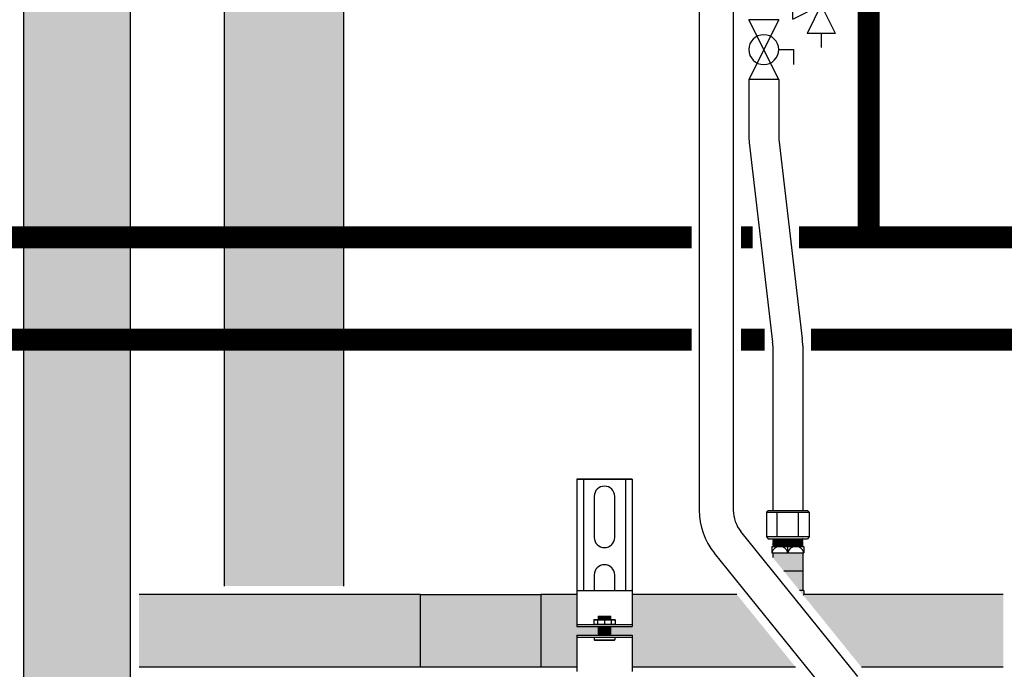
# Model space of a CAD drawing. Units: inches. Extents: x -645 to -301, y -78 to 160.
# Drawn here: x -457 to -428, y -4 to 15 of the extents above; entities that cross this region are included whole.
import ezdxf

# ---------------------------------------------------------------- set-up
doc = ezdxf.new("R2010")
doc.units = ezdxf.units.IN
doc.header["$MEASUREMENT"] = 0
doc.linetypes.add('DASHEDX2', pattern=[1.5, 1, -0.5])
doc.linetypes.add('HIDDEN2', pattern=[0.1875, 0.125, -0.0625])
doc.layers.add('demo', color=2, linetype='Continuous')

# ---------------------------------------------------------------- blocks, each defined once
blk = doc.blocks.new('Pressure Relief Valve - Tankless')
at = {"color": 2}
for p, q in [((-0.1384, 0.0442), (-0.1113, 0.0598)), ((-0.1249, 0), (-0.1249, 0.0832)), ((-0.1384, 0.0338), (-0.1113, 0.0494)), ((-0.1384, 0.0234), (-0.1113, 0.039)), ((-0.1249, 0), (-0.0416, 0.0416)), ((-0.0416, -0.0416), (-0.0416, 0.0416)), ((-0.1665, -0.0832), (-0.1249, 0)), ((-0.1249, 0), (-0.0832, -0.0832)), ((-0.0416, -0.0416), (-0.1249, 0)), ((-0.0416, 0), (0, 0)), ((-0.1665, -0.0832), (-0.0832, -0.0832)), ((-0.1249, -0.0832), (-0.1249, -0.1249))]:
    blk.add_line(p, q, dxfattribs=at)
blk = doc.blocks.new('Full-Port Ball Valve')
at = {"color": 2}
for p, q in [((0.0832, 0.0832), (0.0416, 0.0832)), ((0.0832, 0.0416), (0.0832, 0.0832)), ((0, 0.0416), (0, -0.0416)), ((0, 0.0416), (0.1665, -0.0416)), ((0.1665, 0.0416), (0, -0.0416)), ((0.1665, 0.0416), (0.1665, -0.0416))]:
    blk.add_line(p, q, dxfattribs=at)
blk.add_circle((0.0832, 0), 0.0416, dxfattribs=at)

msp = doc.modelspace()

# ---------------------------------------------------------------- hatches: boundary and pattern name
h = msp.add_hatch(color=23)
h.dxf.hatch_style = 1
h.paths.add_polyline_path([(-456.448, -7.505), (-456.448, 65.155), (-453.323, 65.155), (-453.323, -7.505)])
h = msp.add_hatch(color=252)
h.dxf.hatch_style = 1
h.paths.add_polyline_path([(-450.573, -1.746), (-450.573, 65.155), (-447.073, 65.155), (-447.073, -1.746)])
h = msp.add_hatch(color=23)
h.dxf.hatch_style = 1
h.paths.add_polyline_path([(-444.833, -1.996), (-453.073, -1.996), (-453.073, -4.121), (-444.833, -4.121)])
h = msp.add_hatch(color=23)
h.dxf.hatch_style = 1
h.paths.add_polyline_path([(-444.833, -1.996), (-441.311, -1.996), (-441.311, -4.121), (-444.833, -4.121)])
h = msp.add_hatch(color=23)
h.dxf.hatch_style = 1
h.paths.add_polyline_path([(-439.634, -3.154), (-439.619, -3.139), (-439.634, -3.124), (-439.619, -3.109), (-439.634, -3.094), (-439.619, -3.079), (-439.634, -3.064), (-439.619, -3.049), (-439.634, -3.034), (-439.619, -3.019), (-439.634, -3.004), (-439.619, -2.989), (-439.634, -2.974), (-439.619, -2.959), (-439.644, -2.934), (-440.256, -2.934), (-440.256, -1.996), (-441.311, -1.996), (-441.311, -4.121), (-440.256, -4.121), (-440.256, -3.184), (-439.634, -3.184), (-439.619, -3.169)])
h = msp.add_hatch(color=23)
h.dxf.hatch_style = 1
h.paths.add_polyline_path([(-435.56, -1.996), (-438.628, -1.996), (-438.628, -2.934), (-439.26, -2.934), (-439.265, -2.939), (-439.26, -2.944), (-439.265, -2.949), (-439.26, -2.954), (-439.265, -2.959), (-439.26, -2.964), (-439.265, -2.969), (-439.26, -2.974), (-439.265, -2.979), (-439.26, -2.984), (-439.265, -2.989), (-439.26, -2.994), (-439.265, -2.999), (-439.26, -3.004), (-439.265, -3.009), (-439.26, -3.014), (-439.265, -3.019), (-439.26, -3.024), (-439.265, -3.029), (-439.26, -3.034), (-439.265, -3.039), (-439.26, -3.044), (-439.265, -3.049), (-439.26, -3.054), (-439.265, -3.059), (-439.26, -3.064), (-439.265, -3.069), (-439.26, -3.074), (-439.265, -3.079), (-439.26, -3.084), (-439.265, -3.089), (-439.26, -3.094), (-439.265, -3.099), (-439.26, -3.104), (-439.265, -3.109), (-439.26, -3.114), (-439.265, -3.119), (-439.26, -3.124), (-439.265, -3.129), (-439.26, -3.134), (-439.265, -3.139), (-439.26, -3.144), (-439.265, -3.149), (-439.26, -3.154), (-439.265, -3.159), (-439.26, -3.164), (-439.265, -3.169), (-439.26, -3.174), (-439.265, -3.179), (-439.26, -3.184), (-438.628, -3.184), (-438.628, -4.121), (-433.843, -4.121)])
at = {"layer": 'demo'}
h = msp.add_hatch(color=23, dxfattribs=at)
h.paths.add_polyline_path([(-433.603, -1.871), (-433.732, -1.871), (-433.625, -2.004, 0.004109), (-433.603, -1.996)])
h.paths.add_polyline_path([(-433.635, -1.303), (-434.192, -1.303), (-433.732, -1.871), (-433.635, -1.871)])
h.paths.add_polyline_path([(-433.635, -0.768), (-434.51, -0.768), (-434.51, -0.91), (-434.192, -1.303), (-433.635, -1.303)])
msp.add_hatch(color=23, dxfattribs=at).paths.add_polyline_path([(-427.76, -1.996), (-433.603, -1.996, -0.004109), (-433.625, -2.004), (-431.914, -4.121), (-427.76, -4.121)])

# ---------------------------------------------------------------- linework, layer by layer
for p, q in [((-456.448, -7.505), (-456.448, 65.155)), ((-453.323, -7.505), (-453.323, 65.155)), ((-450.573, -1.746), (-450.573, 65.155)), ((-447.073, -1.746), (-447.073, 65.155)), ((-436.667, 16.514), (-436.667, 0.478)), ((-435.667, 16.514), (-435.667, 0.478)), ((-435.213, 13.099), (-435.213, 11.455)), ((-434.338, 13.099), (-434.338, 11.455)), ((-435.201, 11.251), (-434.516, 5.4)), ((-434.332, 11.353), (-433.646, 5.502)), ((-434.51, 5.299), (-434.51, 0.467)), ((-433.635, 5.299), (-433.635, 0.467)), ((-440.256, 1.384), (-438.628, 1.384)), ((-440.256, 1.384), (-440.256, -1.995)), ((-438.628, 1.384), (-440.256, 1.384)), ((-440.056, 1.384), (-440.056, -1.871)), ((-438.829, 1.384), (-438.829, -1.871)), ((-438.628, 1.384), (-438.628, -1.995)), ((-439.743, 0.883), (-439.743, -0.319)), ((-439.142, -0.319), (-439.142, 0.883)), ((-434.698, 0.417), (-434.648, 0.467)), ((-434.698, 0.417), (-434.698, -0.306)), ((-434.698, 0.417), (-433.446, 0.417)), ((-434.648, 0.467), (-433.496, 0.467)), ((-434.385, -0.306), (-434.385, 0.417)), ((-433.759, -0.306), (-433.759, 0.417)), ((-433.496, 0.467), (-433.446, 0.417)), ((-433.446, 0.417), (-433.446, -0.306)), ((-432.017, -4.392), (-435.445, -0.15)), ((-434.698, -0.306), (-434.648, -0.356)), ((-433.446, -0.306), (-434.698, -0.306)), ((-434.648, -0.356), (-433.496, -0.356)), ((-433.446, -0.306), (-433.496, -0.356)), ((-432.794, -5.021), (-436.223, -0.779)), ((-434.541, -0.581), (-434.541, -0.768)), ((-434.541, -0.581), (-433.603, -0.581)), ((-434.541, -0.768), (-433.603, -0.768)), ((-434.51, -0.768), (-434.51, -0.91)), ((-434.072, -0.768), (-434.072, -0.581)), ((-433.635, -0.768), (-433.635, -1.871)), ((-433.603, -0.581), (-433.603, -0.768)), ((-439.743, -1.42), (-439.743, -1.871)), ((-439.142, -1.871), (-439.142, -1.42)), ((-434.192, -1.303), (-433.635, -1.303)), ((-444.833, -1.996), (-453.073, -1.996)), ((-440.256, -1.996), (-441.311, -1.996)), ((-440.256, -1.871), (-438.628, -1.871)), ((-440.256, -1.995), (-440.256, -2.934)), ((-438.628, -1.995), (-438.628, -2.934)), ((-435.56, -1.996), (-438.628, -1.996)), ((-433.603, -1.871), (-433.732, -1.871)), ((-433.603, -1.871), (-433.603, -1.996)), ((-427.76, -1.996), (-433.603, -1.996)), ((-440.256, -2.874), (-438.628, -2.874)), ((-440.256, -2.934), (-438.628, -2.934)), ((-440.256, -3.184), (-440.256, -4.246)), ((-440.256, -3.184), (-438.628, -3.184)), ((-440.256, -3.244), (-438.628, -3.244)), ((-438.628, -3.184), (-438.628, -4.246)), ((-444.833, -4.121), (-453.073, -4.121)), ((-440.256, -4.121), (-441.311, -4.121)), ((-433.843, -4.121), (-438.628, -4.121)), ((-427.76, -4.121), (-431.914, -4.121))]:
    msp.add_line(p, q)
at = {"color": 9}
for p, q in [((-434.51, -0.365), (-434.501, -0.356)), ((-434.51, -0.365), (-434.498, -0.377)), ((-434.51, -0.365), (-433.635, -0.365)), ((-434.51, -0.389), (-434.498, -0.377)), ((-434.51, -0.389), (-434.498, -0.401)), ((-433.635, -0.389), (-434.51, -0.389)), ((-434.51, -0.413), (-434.498, -0.401)), ((-434.51, -0.413), (-434.498, -0.425)), ((-434.51, -0.413), (-433.635, -0.413)), ((-434.51, -0.437), (-434.498, -0.425)), ((-434.51, -0.437), (-434.498, -0.449)), ((-434.51, -0.437), (-433.635, -0.437)), ((-434.51, -0.461), (-434.498, -0.449)), ((-434.51, -0.461), (-434.498, -0.473)), ((-433.635, -0.461), (-434.51, -0.461)), ((-434.51, -0.485), (-434.498, -0.473)), ((-434.51, -0.485), (-434.498, -0.497)), ((-434.51, -0.485), (-433.635, -0.485)), ((-434.51, -0.509), (-434.498, -0.497)), ((-434.51, -0.509), (-434.498, -0.521)), ((-434.51, -0.509), (-433.635, -0.509)), ((-434.51, -0.533), (-434.498, -0.521)), ((-434.51, -0.533), (-434.498, -0.545)), ((-433.635, -0.533), (-434.51, -0.533)), ((-434.51, -0.557), (-434.498, -0.545)), ((-434.51, -0.557), (-434.498, -0.569)), ((-434.51, -0.557), (-433.635, -0.557)), ((-434.51, -0.581), (-434.498, -0.569)), ((-434.498, -0.377), (-433.647, -0.377)), ((-434.498, -0.401), (-433.647, -0.401)), ((-434.498, -0.425), (-433.647, -0.425)), ((-434.498, -0.449), (-433.647, -0.449)), ((-434.498, -0.473), (-433.647, -0.473)), ((-434.498, -0.497), (-433.647, -0.497)), ((-434.498, -0.521), (-433.647, -0.521)), ((-434.498, -0.545), (-433.647, -0.545)), ((-434.498, -0.569), (-433.647, -0.569)), ((-433.635, -0.365), (-433.647, -0.377)), ((-433.635, -0.389), (-433.647, -0.377)), ((-433.635, -0.389), (-433.647, -0.401)), ((-433.635, -0.413), (-433.647, -0.401)), ((-433.635, -0.413), (-433.647, -0.425)), ((-433.635, -0.437), (-433.647, -0.425)), ((-433.635, -0.437), (-433.647, -0.449)), ((-433.635, -0.461), (-433.647, -0.449)), ((-433.635, -0.461), (-433.647, -0.473)), ((-433.635, -0.485), (-433.647, -0.473)), ((-433.635, -0.485), (-433.647, -0.497)), ((-433.635, -0.509), (-433.647, -0.497)), ((-433.635, -0.509), (-433.647, -0.521)), ((-433.635, -0.533), (-433.647, -0.521)), ((-433.635, -0.533), (-433.647, -0.545)), ((-433.635, -0.557), (-433.647, -0.545)), ((-433.635, -0.557), (-433.647, -0.569)), ((-433.635, -0.581), (-433.647, -0.569)), ((-433.635, -0.365), (-433.643, -0.356)), ((-439.755, -2.73), (-439.745, -2.72)), ((-439.755, -2.73), (-439.755, -2.864)), ((-439.755, -2.73), (-439.129, -2.73)), ((-439.755, -2.864), (-439.745, -2.874)), ((-439.755, -2.864), (-439.129, -2.864)), ((-439.745, -2.72), (-439.139, -2.72)), ((-439.642, -2.73), (-439.642, -2.864)), ((-439.624, -2.632), (-439.615, -2.623)), ((-439.624, -2.633), (-439.624, -2.632)), ((-439.624, -2.633), (-439.619, -2.638)), ((-439.624, -2.633), (-439.26, -2.633)), ((-439.624, -2.643), (-439.619, -2.638)), ((-439.624, -2.643), (-439.619, -2.648)), ((-439.26, -2.643), (-439.624, -2.643)), ((-439.624, -2.653), (-439.619, -2.648)), ((-439.624, -2.653), (-439.619, -2.658)), ((-439.624, -2.653), (-439.26, -2.653)), ((-439.624, -2.663), (-439.619, -2.658)), ((-439.624, -2.663), (-439.619, -2.668)), ((-439.624, -2.663), (-439.26, -2.663)), ((-439.624, -2.673), (-439.619, -2.668)), ((-439.624, -2.673), (-439.619, -2.678)), ((-439.26, -2.673), (-439.624, -2.673)), ((-439.624, -2.683), (-439.619, -2.678)), ((-439.624, -2.683), (-439.619, -2.688)), ((-439.624, -2.683), (-439.26, -2.683)), ((-439.624, -2.693), (-439.619, -2.688)), ((-439.624, -2.693), (-439.619, -2.698)), ((-439.624, -2.693), (-439.26, -2.693)), ((-439.624, -2.703), (-439.619, -2.698)), ((-439.624, -2.703), (-439.619, -2.708)), ((-439.26, -2.703), (-439.624, -2.703)), ((-439.624, -2.713), (-439.619, -2.708)), ((-439.624, -2.713), (-439.619, -2.718)), ((-439.624, -2.713), (-439.26, -2.713)), ((-439.621, -2.72), (-439.619, -2.718)), ((-439.619, -2.638), (-439.265, -2.638)), ((-439.619, -2.648), (-439.265, -2.648)), ((-439.619, -2.658), (-439.265, -2.658)), ((-439.619, -2.668), (-439.265, -2.668)), ((-439.619, -2.678), (-439.265, -2.678)), ((-439.619, -2.688), (-439.265, -2.688)), ((-439.619, -2.698), (-439.265, -2.698)), ((-439.619, -2.708), (-439.265, -2.708)), ((-439.619, -2.718), (-439.265, -2.718)), ((-439.615, -2.623), (-439.269, -2.623)), ((-439.442, -2.73), (-439.442, -2.864)), ((-439.269, -2.623), (-439.26, -2.632)), ((-439.26, -2.632), (-439.269, -2.623)), ((-439.26, -2.633), (-439.265, -2.638)), ((-439.26, -2.643), (-439.265, -2.638)), ((-439.26, -2.643), (-439.265, -2.648)), ((-439.26, -2.653), (-439.265, -2.648)), ((-439.26, -2.653), (-439.265, -2.658)), ((-439.26, -2.663), (-439.265, -2.658)), ((-439.26, -2.663), (-439.265, -2.668)), ((-439.26, -2.673), (-439.265, -2.668)), ((-439.26, -2.673), (-439.265, -2.678)), ((-439.26, -2.683), (-439.265, -2.678)), ((-439.26, -2.683), (-439.265, -2.688)), ((-439.26, -2.693), (-439.265, -2.688)), ((-439.26, -2.693), (-439.265, -2.698)), ((-439.26, -2.703), (-439.265, -2.698)), ((-439.26, -2.703), (-439.265, -2.708)), ((-439.26, -2.713), (-439.265, -2.708)), ((-439.26, -2.713), (-439.265, -2.718)), ((-439.263, -2.72), (-439.265, -2.718)), ((-439.26, -2.632), (-439.26, -2.633)), ((-439.242, -2.73), (-439.242, -2.864)), ((-439.139, -2.72), (-439.129, -2.73)), ((-439.139, -2.874), (-439.129, -2.864)), ((-439.129, -2.73), (-439.129, -2.864)), ((-439.624, -2.934), (-439.619, -2.939)), ((-439.624, -2.934), (-439.26, -2.934)), ((-439.624, -2.944), (-439.619, -2.939)), ((-439.624, -2.944), (-439.619, -2.949)), ((-439.624, -2.944), (-439.26, -2.944)), ((-439.624, -2.954), (-439.619, -2.949)), ((-439.624, -2.954), (-439.619, -2.959)), ((-439.26, -2.954), (-439.624, -2.954)), ((-439.624, -2.964), (-439.619, -2.959)), ((-439.624, -2.964), (-439.619, -2.969)), ((-439.624, -2.964), (-439.26, -2.964)), ((-439.624, -2.974), (-439.619, -2.969)), ((-439.624, -2.974), (-439.619, -2.979)), ((-439.624, -2.974), (-439.26, -2.974)), ((-439.624, -2.984), (-439.619, -2.979)), ((-439.624, -2.984), (-439.619, -2.989)), ((-439.26, -2.984), (-439.624, -2.984)), ((-439.624, -2.994), (-439.619, -2.989)), ((-439.624, -2.994), (-439.619, -2.999)), ((-439.624, -2.994), (-439.26, -2.994)), ((-439.624, -3.004), (-439.619, -2.999)), ((-439.624, -3.004), (-439.619, -3.009)), ((-439.624, -3.004), (-439.26, -3.004)), ((-439.624, -3.014), (-439.619, -3.009)), ((-439.624, -3.014), (-439.619, -3.019)), ((-439.26, -3.014), (-439.624, -3.014)), ((-439.624, -3.024), (-439.619, -3.019)), ((-439.624, -3.024), (-439.619, -3.029)), ((-439.624, -3.024), (-439.26, -3.024)), ((-439.624, -3.034), (-439.619, -3.029)), ((-439.624, -3.034), (-439.619, -3.039)), ((-439.624, -3.034), (-439.26, -3.034)), ((-439.624, -3.044), (-439.619, -3.039)), ((-439.624, -3.044), (-439.619, -3.049)), ((-439.26, -3.044), (-439.624, -3.044)), ((-439.624, -3.054), (-439.619, -3.049)), ((-439.624, -3.054), (-439.619, -3.059)), ((-439.624, -3.054), (-439.26, -3.054)), ((-439.624, -3.064), (-439.619, -3.059)), ((-439.624, -3.064), (-439.619, -3.069)), ((-439.624, -3.064), (-439.26, -3.064)), ((-439.624, -3.074), (-439.619, -3.069)), ((-439.624, -3.074), (-439.619, -3.079)), ((-439.26, -3.074), (-439.624, -3.074)), ((-439.624, -3.084), (-439.619, -3.079)), ((-439.624, -3.084), (-439.619, -3.089)), ((-439.624, -3.084), (-439.26, -3.084)), ((-439.624, -3.094), (-439.619, -3.089)), ((-439.624, -3.094), (-439.619, -3.099)), ((-439.624, -3.094), (-439.26, -3.094)), ((-439.624, -3.104), (-439.619, -3.099)), ((-439.624, -3.104), (-439.619, -3.109)), ((-439.26, -3.104), (-439.624, -3.104)), ((-439.624, -3.114), (-439.619, -3.109)), ((-439.624, -3.114), (-439.619, -3.119)), ((-439.624, -3.114), (-439.26, -3.114)), ((-439.624, -3.124), (-439.619, -3.119)), ((-439.624, -3.124), (-439.619, -3.129)), ((-439.624, -3.124), (-439.26, -3.124)), ((-439.624, -3.134), (-439.619, -3.129)), ((-439.624, -3.134), (-439.619, -3.139)), ((-439.26, -3.134), (-439.624, -3.134)), ((-439.624, -3.144), (-439.619, -3.139)), ((-439.624, -3.144), (-439.619, -3.149)), ((-439.624, -3.144), (-439.26, -3.144)), ((-439.624, -3.154), (-439.619, -3.149)), ((-439.624, -3.154), (-439.619, -3.159)), ((-439.624, -3.154), (-439.26, -3.154)), ((-439.624, -3.164), (-439.619, -3.159)), ((-439.624, -3.164), (-439.619, -3.169)), ((-439.26, -3.164), (-439.624, -3.164)), ((-439.624, -3.174), (-439.619, -3.169)), ((-439.619, -2.939), (-439.265, -2.939)), ((-439.619, -2.949), (-439.265, -2.949)), ((-439.619, -2.959), (-439.265, -2.959)), ((-439.619, -2.969), (-439.265, -2.969)), ((-439.619, -2.979), (-439.265, -2.979)), ((-439.619, -2.989), (-439.265, -2.989)), ((-439.619, -2.999), (-439.265, -2.999)), ((-439.619, -3.009), (-439.265, -3.009)), ((-439.619, -3.019), (-439.265, -3.019)), ((-439.619, -3.029), (-439.265, -3.029)), ((-439.619, -3.039), (-439.265, -3.039)), ((-439.619, -3.049), (-439.265, -3.049)), ((-439.619, -3.059), (-439.265, -3.059)), ((-439.619, -3.069), (-439.265, -3.069)), ((-439.619, -3.079), (-439.265, -3.079)), ((-439.619, -3.089), (-439.265, -3.089)), ((-439.619, -3.099), (-439.265, -3.099)), ((-439.619, -3.109), (-439.265, -3.109)), ((-439.619, -3.119), (-439.265, -3.119)), ((-439.619, -3.129), (-439.265, -3.129)), ((-439.619, -3.139), (-439.265, -3.139)), ((-439.619, -3.149), (-439.265, -3.149)), ((-439.619, -3.159), (-439.265, -3.159)), ((-439.619, -3.169), (-439.265, -3.169)), ((-439.26, -2.934), (-439.265, -2.939)), ((-439.26, -2.944), (-439.265, -2.939)), ((-439.26, -2.944), (-439.265, -2.949)), ((-439.26, -2.954), (-439.265, -2.949)), ((-439.26, -2.954), (-439.265, -2.959)), ((-439.26, -2.964), (-439.265, -2.959)), ((-439.26, -2.964), (-439.265, -2.969)), ((-439.26, -2.974), (-439.265, -2.969)), ((-439.26, -2.974), (-439.265, -2.979)), ((-439.26, -2.984), (-439.265, -2.979)), ((-439.26, -2.984), (-439.265, -2.989)), ((-439.26, -2.994), (-439.265, -2.989)), ((-439.26, -2.994), (-439.265, -2.999)), ((-439.26, -3.004), (-439.265, -2.999)), ((-439.26, -3.004), (-439.265, -3.009)), ((-439.26, -3.014), (-439.265, -3.009)), ((-439.26, -3.014), (-439.265, -3.019)), ((-439.26, -3.024), (-439.265, -3.019)), ((-439.26, -3.024), (-439.265, -3.029)), ((-439.26, -3.034), (-439.265, -3.029)), ((-439.26, -3.034), (-439.265, -3.039)), ((-439.26, -3.044), (-439.265, -3.039)), ((-439.26, -3.044), (-439.265, -3.049)), ((-439.26, -3.054), (-439.265, -3.049)), ((-439.26, -3.054), (-439.265, -3.059)), ((-439.26, -3.064), (-439.265, -3.059)), ((-439.26, -3.064), (-439.265, -3.069)), ((-439.26, -3.074), (-439.265, -3.069)), ((-439.26, -3.074), (-439.265, -3.079)), ((-439.26, -3.084), (-439.265, -3.079)), ((-439.26, -3.084), (-439.265, -3.089)), ((-439.26, -3.094), (-439.265, -3.089)), ((-439.26, -3.094), (-439.265, -3.099)), ((-439.26, -3.104), (-439.265, -3.099)), ((-439.26, -3.104), (-439.265, -3.109)), ((-439.26, -3.114), (-439.265, -3.109)), ((-439.26, -3.114), (-439.265, -3.119)), ((-439.26, -3.124), (-439.265, -3.119)), ((-439.26, -3.124), (-439.265, -3.129)), ((-439.26, -3.134), (-439.265, -3.129)), ((-439.26, -3.134), (-439.265, -3.139)), ((-439.26, -3.144), (-439.265, -3.139)), ((-439.26, -3.144), (-439.265, -3.149)), ((-439.26, -3.154), (-439.265, -3.149)), ((-439.26, -3.154), (-439.265, -3.159)), ((-439.26, -3.164), (-439.265, -3.159)), ((-439.26, -3.164), (-439.265, -3.169)), ((-439.26, -3.174), (-439.265, -3.169)), ((-439.743, -3.244), (-439.743, -3.325)), ((-439.734, -3.334), (-439.743, -3.325)), ((-439.743, -3.325), (-439.142, -3.325)), ((-439.734, -3.334), (-439.151, -3.334)), ((-439.624, -3.174), (-439.619, -3.179)), ((-439.624, -3.174), (-439.26, -3.174)), ((-439.624, -3.184), (-439.619, -3.179)), ((-439.619, -3.179), (-439.265, -3.179)), ((-439.26, -3.174), (-439.265, -3.179)), ((-439.26, -3.184), (-439.265, -3.179)), ((-439.151, -3.334), (-439.142, -3.325)), ((-439.142, -3.244), (-439.142, -3.325))]:
    msp.add_line(p, q, dxfattribs=at)
at = {"linetype": 'HIDDEN2', "const_width": 0.65}
for points in [[(-432.703, 17.091), (-432.703, 15.71), (-431.703, 15.71), (-431.703, 8.473)], [(-436.892, 8.473), (-470.14, 8.473)], [(-431.703, 8.473), (-433.744, 8.473)], [(-425.015, 8.473), (-431.703, 8.473)]]:
    msp.add_lwpolyline(points, dxfattribs=at)
at = {"linetype": 'DASHEDX2', "const_width": 0.65}
msp.add_lwpolyline([(-435.101, 8.473), (-435.442, 8.473)], dxfattribs=at)
at = {"const_width": 0.65}
for points in [[(-436.892, 5.473), (-470.473, 5.473)], [(-434.75, 5.473), (-435.442, 5.473)], [(-425.454, 5.473), (-433.393, 5.473)]]:
    msp.add_lwpolyline(points, dxfattribs=at)
at = {"color": 7, "linetype": 'Continuous'}
msp.add_lwpolyline([(-441.311, -4.121), (-444.833, -4.121), (-444.833, -1.996), (-441.311, -1.996)], close=True, dxfattribs=at)
for centre, radius, start, end in [((-433.463, 11.455), 1.75, 180, 186.6836), ((-433.463, 11.455), 0.875, 180, 186.6836), ((-435.385, 5.299), 1.75, 0, 6.6836), ((-435.385, 5.299), 0.875, 0, 6.6836), ((-439.442, 0.883), 0.3, 0, 180), ((-434.667, 0.478), 2, 180, 218.9438), ((-434.667, 0.478), 1, 180, 218.9438), ((-439.442, -0.319), 0.3, 180, 0), ((-434.306, -0.821), 0.24, 12.6804, 167.3196), ((-433.838, -0.821), 0.24, 12.6804, 167.3196), ((-439.442, -1.42), 0.3, 0, 180), ((-434.072, -0.66), 1.416, 288.388, 289.3297)]:
    msp.add_arc(centre, radius, start, end)

# ---------------------------------------------------------------- block references
at = {"xscale": -10, "yscale": 10, "zscale": 10}
msp.add_blockref('Pressure Relief Valve - Tankless', (-434.338, 15.282), dxfattribs=at)
at = {"xscale": -10.51179601940175, "yscale": 10.51179601940175, "zscale": 10.51179601940175, "rotation": 270}
msp.add_blockref('Full-Port Ball Valve', (-434.776, 13.099), dxfattribs=at)

doc.saveas('drawing.dxf')
